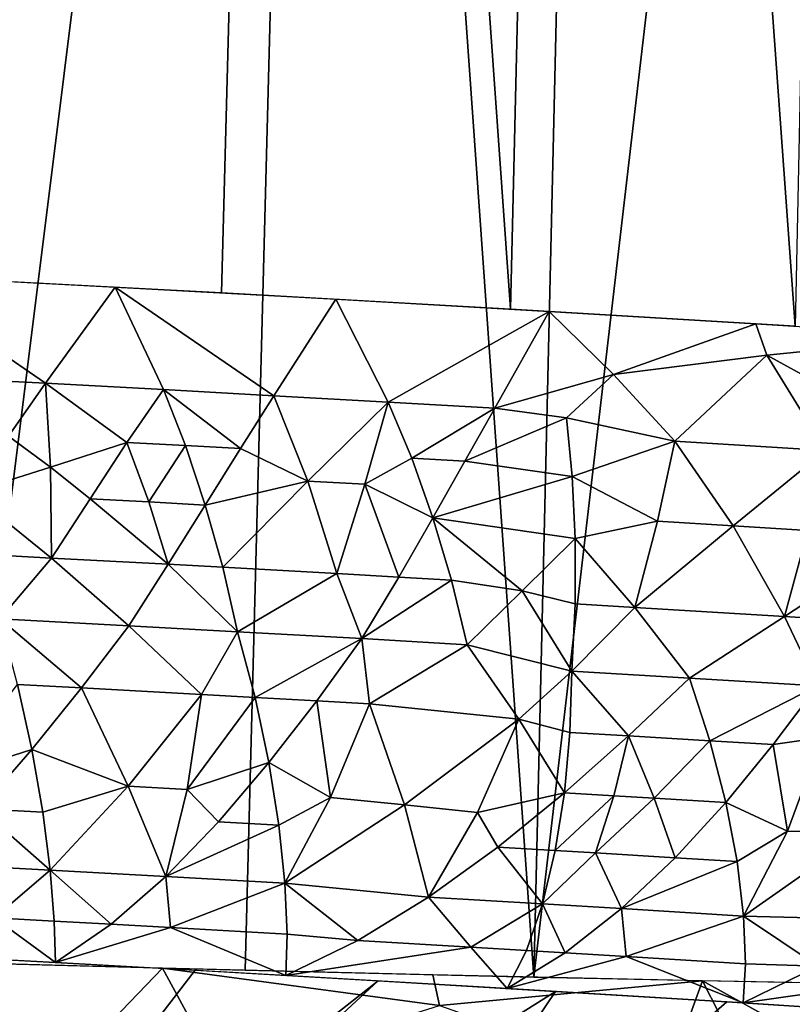
# Model space of a CAD drawing. Extents: x -247 to 247, y 0 to 784.
# Drawn here: x -209 to -208, y 2 to 3 of the extents above; entities that cross this region are included whole.
import ezdxf

# ---------------------------------------------------------------- set-up
doc = ezdxf.new("R2010")
doc.units = 0
doc.header["$MEASUREMENT"] = 0

msp = doc.modelspace()

# ---------------------------------------------------------------- linework, layer by layer
for points in [[(-209.288284, 2.669948, -0.175356), (-209.155594, 7.205112, -0.692145), (-208.718246, 7.18181, -0.789929)], [(-208.838394, 2.645978, -0.275944), (-209.288284, 2.669948, -0.175356), (-208.718246, 7.18181, -0.789929)], [(-208.394135, 2.62094, -0.398824), (-208.838394, 2.645978, -0.275944), (-208.718246, 7.18181, -0.789929)], [(-208.394135, 2.62094, -0.398824), (-208.718246, 7.18181, -0.789929), (-208.286377, 7.15747, -0.909383)], [(-207.956619, 2.594897, -0.54369), (-208.394135, 2.62094, -0.398824), (-208.286377, 7.15747, -0.909383)], [(-207.956619, 2.594897, -0.54369), (-208.286377, 7.15747, -0.909383), (-207.861038, 7.132154, -1.050212)], [(-209.705612, 1.630053, -18.375725), (-209.119873, 6.181043, -18.305468), (-209.561279, 6.194203, -18.385185)], [(-209.705612, 1.630053, -18.375725), (-209.251541, 1.616515, -18.293722), (-209.119873, 6.181043, -18.305468)], [(-209.251541, 1.616515, -18.293722), (-208.682922, 6.169333, -18.203875), (-209.119873, 6.181043, -18.305468)], [(-209.251541, 1.616515, -18.293722), (-208.802063, 1.604469, -18.189215), (-208.682922, 6.169333, -18.203875)], [(-208.802063, 1.604469, -18.189215), (-208.358307, 1.593946, -18.062468), (-208.682922, 6.169333, -18.203875)], [(-208.358307, 1.593946, -18.062468), (-208.251541, 6.159103, -18.08066), (-208.682922, 6.169333, -18.203875)], [(-208.358307, 1.593946, -18.062468), (-207.826782, 6.150377, -17.936127), (-208.251541, 6.159103, -18.08066)], [(-208.358307, 1.593946, -18.062468), (-207.921371, 1.58497, -17.91379), (-207.826782, 6.150377, -17.936127)], [(-209.1091, 2.507072, -0.210636), (-209.350967, 2.67318, -0.1632), (-209.00177, 2.65484, -0.236689)], [(-209.283798, 2.516232, -0.174133), (-209.350967, 2.67318, -0.1632), (-209.1091, 2.507072, -0.210636)], [(-209.1091, 2.507072, -0.210636), (-209.00177, 2.65484, -0.236689), (-208.927628, 2.497339, -0.252307)], [(-208.758194, 2.488049, -0.294713), (-209.00177, 2.65484, -0.236689), (-208.662842, 2.636249, -0.321655)], [(-208.927628, 2.497339, -0.252307), (-209.00177, 2.65484, -0.236689), (-208.758194, 2.488049, -0.294713)], [(-208.758194, 2.488049, -0.294713), (-208.662842, 2.636249, -0.321655), (-208.582367, 2.478198, -0.342348)], [(-208.582367, 2.478198, -0.342348), (-208.662842, 2.636249, -0.321655), (-208.334488, 2.617471, -0.417158)], [(-208.582367, 2.478198, -0.342348), (-208.334488, 2.617471, -0.417158), (-208.418365, 2.468813, -0.390162)], [(-208.23558, 2.520812, -0.444258), (-208.418365, 2.468813, -0.390162), (-208.334488, 2.617471, -0.417158)], [(-208.23558, 2.520812, -0.444258), (-208.334488, 2.617471, -0.417158), (-208.016891, 2.59857, -0.522282)], [(-208.23558, 2.520812, -0.444258), (-208.016891, 2.59857, -0.522282), (-207.999847, 2.5505, -0.52482)], [(-207.999847, 2.5505, -0.52482), (-208.016891, 2.59857, -0.522282), (-207.710236, 2.579601, -0.636133)], [(-207.764053, 2.420874, -0.615424), (-207.999847, 2.5505, -0.52482), (-207.710236, 2.579601, -0.636133)], [(-208.23558, 2.520812, -0.444258), (-207.999847, 2.5505, -0.52482), (-208.141495, 2.417999, -0.4823)], [(-208.141495, 2.417999, -0.4823), (-207.999847, 2.5505, -0.52482), (-207.910004, 2.403944, -0.563683)], [(-207.910004, 2.403944, -0.563683), (-207.999847, 2.5505, -0.52482), (-207.764053, 2.420874, -0.615424)], [(-209.165894, 2.425783, -0.209559), (-209.283798, 2.516232, -0.174133), (-209.1091, 2.507072, -0.210636)], [(-208.23558, 2.520812, -0.444258), (-208.308014, 2.453851, -0.424997), (-208.418365, 2.468813, -0.390162)], [(-208.23558, 2.520812, -0.444258), (-208.141495, 2.417999, -0.4823), (-208.308014, 2.453851, -0.424997)], [(-209.165894, 2.425783, -0.209559), (-209.1091, 2.507072, -0.210636), (-209.10141, 2.378187, -0.23297)], [(-208.983948, 2.416086, -0.250282), (-209.1091, 2.507072, -0.210636), (-208.927628, 2.497339, -0.252307)], [(-209.10141, 2.378187, -0.23297), (-209.1091, 2.507072, -0.210636), (-208.983948, 2.416086, -0.250282)], [(-208.983948, 2.416086, -0.250282), (-208.927628, 2.497339, -0.252307), (-208.894028, 2.411211, -0.271837)], [(-208.809433, 2.406574, -0.292991), (-208.927628, 2.497339, -0.252307), (-208.758194, 2.488049, -0.294713)], [(-208.894028, 2.411211, -0.271837), (-208.927628, 2.497339, -0.252307), (-208.809433, 2.406574, -0.292991)], [(-208.809433, 2.406574, -0.292991), (-208.758194, 2.488049, -0.294713), (-208.705765, 2.356626, -0.329708)], [(-208.705765, 2.356626, -0.329708), (-208.758194, 2.488049, -0.294713), (-208.582367, 2.478198, -0.342348)], [(-208.705765, 2.356626, -0.329708), (-208.582367, 2.478198, -0.342348), (-208.618271, 2.351712, -0.353626)], [(-208.618271, 2.351712, -0.353626), (-208.582367, 2.478198, -0.342348), (-208.546127, 2.391821, -0.364323)], [(-208.546127, 2.391821, -0.364323), (-208.582367, 2.478198, -0.342348), (-208.418365, 2.468813, -0.390162)], [(-208.546127, 2.391821, -0.364323), (-208.418365, 2.468813, -0.390162), (-208.464279, 2.387136, -0.388212)], [(-208.464279, 2.387136, -0.388212), (-208.418365, 2.468813, -0.390162), (-208.308014, 2.453851, -0.424997)], [(-208.464279, 2.387136, -0.388212), (-208.308014, 2.453851, -0.424997), (-208.299362, 2.363847, -0.44165)], [(-208.299362, 2.363847, -0.44165), (-208.308014, 2.453851, -0.424997), (-208.141495, 2.417999, -0.4823)], [(-209.165894, 2.425783, -0.209559), (-209.10141, 2.378187, -0.23297), (-209.225082, 2.339262, -0.218722)], [(-209.040512, 2.329486, -0.258979), (-209.10141, 2.378187, -0.23297), (-208.983948, 2.416086, -0.250282)], [(-209.040512, 2.329486, -0.258979), (-208.983948, 2.416086, -0.250282), (-208.950485, 2.324634, -0.280065)], [(-208.950485, 2.324634, -0.280065), (-208.983948, 2.416086, -0.250282), (-208.894028, 2.411211, -0.271837)], [(-208.950485, 2.324634, -0.280065), (-208.894028, 2.411211, -0.271837), (-208.863464, 2.319891, -0.301355)], [(-208.894028, 2.411211, -0.271837), (-208.809433, 2.406574, -0.292991), (-208.863464, 2.319891, -0.301355)], [(-208.299362, 2.363847, -0.44165), (-208.141495, 2.417999, -0.4823), (-208.168213, 2.29484, -0.499961)], [(-208.168213, 2.29484, -0.499961), (-208.141495, 2.417999, -0.4823), (-208.051941, 2.287842, -0.539795)], [(-208.051941, 2.287842, -0.539795), (-208.141495, 2.417999, -0.4823), (-207.910004, 2.403944, -0.563683)], [(-208.809433, 2.406574, -0.292991), (-208.705765, 2.356626, -0.329708), (-208.863464, 2.319891, -0.301355)], [(-208.051941, 2.287842, -0.539795), (-207.910004, 2.403944, -0.563683), (-207.937164, 2.280834, -0.58083)], [(-209.10141, 2.378187, -0.23297), (-209.099915, 2.238399, -0.279806), (-209.225082, 2.339262, -0.218722)], [(-209.040512, 2.329486, -0.258979), (-209.099915, 2.238399, -0.279806), (-209.10141, 2.378187, -0.23297)], [(-208.618271, 2.351712, -0.353626), (-208.546127, 2.391821, -0.364323), (-208.513367, 2.300277, -0.396191)], [(-208.546127, 2.391821, -0.364323), (-208.464279, 2.387136, -0.388212), (-208.513367, 2.300277, -0.396191)], [(-208.464279, 2.387136, -0.388212), (-208.299362, 2.363847, -0.44165), (-208.513367, 2.300277, -0.396191)], [(-208.299362, 2.363847, -0.44165), (-208.294662, 2.26824, -0.469345), (-208.513367, 2.300277, -0.396191)], [(-208.299362, 2.363847, -0.44165), (-208.168213, 2.29484, -0.499961), (-208.294662, 2.26824, -0.469345)], [(-208.705765, 2.356626, -0.329708), (-208.836502, 2.22413, -0.34274), (-208.863464, 2.319891, -0.301355)], [(-208.705765, 2.356626, -0.329708), (-208.661377, 2.214376, -0.389179), (-208.836502, 2.22413, -0.34274)], [(-208.705765, 2.356626, -0.329708), (-208.618271, 2.351712, -0.353626), (-208.661377, 2.214376, -0.389179)], [(-208.618271, 2.351712, -0.353626), (-208.565994, 2.208973, -0.416038), (-208.661377, 2.214376, -0.389179)], [(-208.618271, 2.351712, -0.353626), (-208.513367, 2.300277, -0.396191), (-208.565994, 2.208973, -0.416038)], [(-209.200073, 2.2437, -0.258021), (-209.225082, 2.339262, -0.218722), (-209.099915, 2.238399, -0.279806)], [(-209.040512, 2.329486, -0.258979), (-208.920547, 2.228735, -0.321764), (-209.099915, 2.238399, -0.279806)], [(-209.040512, 2.329486, -0.258979), (-208.950485, 2.324634, -0.280065), (-208.920547, 2.228735, -0.321764)], [(-208.950485, 2.324634, -0.280065), (-208.863464, 2.319891, -0.301355), (-208.920547, 2.228735, -0.321764)], [(-208.920547, 2.228735, -0.321764), (-208.863464, 2.319891, -0.301355), (-208.836502, 2.22413, -0.34274)], [(-208.565994, 2.208973, -0.416038), (-208.513367, 2.300277, -0.396191), (-208.484741, 2.204319, -0.439801)], [(-208.376099, 2.187951, -0.47738), (-208.513367, 2.300277, -0.396191), (-208.294662, 2.26824, -0.469345)], [(-208.484741, 2.204319, -0.439801), (-208.513367, 2.300277, -0.396191), (-208.376099, 2.187951, -0.47738)], [(-208.168213, 2.29484, -0.499961), (-208.202957, 2.162557, -0.540323), (-208.294662, 2.26824, -0.469345)], [(-208.168213, 2.29484, -0.499961), (-208.051941, 2.287842, -0.539795), (-208.202957, 2.162557, -0.540323)], [(-208.051941, 2.287842, -0.539795), (-207.972977, 2.148636, -0.620466), (-208.202957, 2.162557, -0.540323)], [(-208.051941, 2.287842, -0.539795), (-207.937164, 2.280834, -0.58083), (-207.972977, 2.148636, -0.620466)], [(-207.937164, 2.280834, -0.58083), (-207.832977, 2.24027, -0.630637), (-207.972977, 2.148636, -0.620466)], [(-208.376099, 2.187951, -0.47738), (-208.294662, 2.26824, -0.469345), (-208.294647, 2.167997, -0.510271)], [(-208.294647, 2.167997, -0.510271), (-208.294662, 2.26824, -0.469345), (-208.202957, 2.162557, -0.540323)], [(-209.200073, 2.2437, -0.258021), (-209.099915, 2.238399, -0.279806), (-209.178635, 2.144869, -0.311251)], [(-209.099915, 2.238399, -0.279806), (-208.980927, 2.134289, -0.356243), (-209.178635, 2.144869, -0.311251)], [(-209.099915, 2.238399, -0.279806), (-208.920547, 2.228735, -0.321764), (-208.980927, 2.134289, -0.356243)], [(-208.920547, 2.228735, -0.321764), (-208.813751, 2.125132, -0.39792), (-208.980927, 2.134289, -0.356243)], [(-208.920547, 2.228735, -0.321764), (-208.836502, 2.22413, -0.34274), (-208.813751, 2.125132, -0.39792)], [(-207.972977, 2.148636, -0.620466), (-207.832977, 2.24027, -0.630637), (-207.874756, 2.142568, -0.656805)], [(-208.836502, 2.22413, -0.34274), (-208.661377, 2.214376, -0.389179), (-208.813751, 2.125132, -0.39792)], [(-208.661377, 2.214376, -0.389179), (-208.622498, 2.114415, -0.449758), (-208.813751, 2.125132, -0.39792)], [(-208.661377, 2.214376, -0.389179), (-208.565994, 2.208973, -0.416038), (-208.622498, 2.114415, -0.449758)], [(-208.565994, 2.208973, -0.416038), (-208.484741, 2.204319, -0.439801), (-208.622498, 2.114415, -0.449758)], [(-208.484741, 2.204319, -0.439801), (-208.460968, 2.10516, -0.497048), (-208.622498, 2.114415, -0.449758)], [(-208.484741, 2.204319, -0.439801), (-208.376099, 2.187951, -0.47738), (-208.460968, 2.10516, -0.497048)], [(-208.376099, 2.187951, -0.47738), (-208.300018, 2.064662, -0.566657), (-208.460968, 2.10516, -0.497048)], [(-208.376099, 2.187951, -0.47738), (-208.294647, 2.167997, -0.510271), (-208.300018, 2.064662, -0.566657)], [(-208.294647, 2.167997, -0.510271), (-208.202957, 2.162557, -0.540323), (-208.300018, 2.064662, -0.566657)], [(-208.202957, 2.162557, -0.540323), (-208.119064, 2.053843, -0.62741), (-208.300018, 2.064662, -0.566657)], [(-208.202957, 2.162557, -0.540323), (-207.972977, 2.148636, -0.620466), (-208.119064, 2.053843, -0.62741)], [(-209.053879, 2.038764, -0.404606), (-209.178635, 2.144869, -0.311251), (-208.980927, 2.134289, -0.356243)], [(-209.152039, 2.044014, -0.382319), (-209.178635, 2.144869, -0.311251), (-209.053879, 2.038764, -0.404606)], [(-207.972977, 2.148636, -0.620466), (-207.922272, 2.041794, -0.698344), (-208.119064, 2.053843, -0.62741)], [(-207.972977, 2.148636, -0.620466), (-207.874756, 2.142568, -0.656805), (-207.922272, 2.041794, -0.698344)], [(-209.053879, 2.038764, -0.404606), (-208.980927, 2.134289, -0.356243), (-208.869141, 2.028701, -0.449693)], [(-208.869141, 2.028701, -0.449693), (-208.980927, 2.134289, -0.356243), (-208.813751, 2.125132, -0.39792)], [(-208.869141, 2.028701, -0.449693), (-208.813751, 2.125132, -0.39792), (-208.786865, 2.024143, -0.4711)], [(-208.786865, 2.024143, -0.4711), (-208.813751, 2.125132, -0.39792), (-208.622498, 2.114415, -0.449758)], [(-208.786865, 2.024143, -0.4711), (-208.622498, 2.114415, -0.449758), (-208.691956, 2.018825, -0.49683)], [(-208.691956, 2.018825, -0.49683), (-208.622498, 2.114415, -0.449758), (-208.611099, 2.014242, -0.51963)], [(-208.611099, 2.014242, -0.51963), (-208.622498, 2.114415, -0.449758), (-208.460968, 2.10516, -0.497048)], [(-208.611099, 2.014242, -0.51963), (-208.460968, 2.10516, -0.497048), (-208.381241, 1.99055, -0.596994)], [(-208.381241, 1.99055, -0.596994), (-208.460968, 2.10516, -0.497048), (-208.300018, 2.064662, -0.566657)], [(-208.381241, 1.99055, -0.596994), (-208.300018, 2.064662, -0.566657), (-208.302933, 1.970338, -0.634714)], [(-208.302933, 1.970338, -0.634714), (-208.300018, 2.064662, -0.566657), (-208.212921, 1.964971, -0.66467)], [(-208.212921, 1.964971, -0.66467), (-208.300018, 2.064662, -0.566657), (-208.119064, 2.053843, -0.62741)], [(-209.26001, 1.902511, -0.491246), (-209.152039, 2.044014, -0.382319), (-209.130188, 1.943965, -0.470796)], [(-209.152039, 2.044014, -0.382319), (-209.053879, 2.038764, -0.404606), (-209.130188, 1.943965, -0.470796)], [(-208.212921, 1.964971, -0.66467), (-208.119064, 2.053843, -0.62741), (-208.087769, 1.957407, -0.708086)], [(-208.087769, 1.957407, -0.708086), (-208.119064, 2.053843, -0.62741), (-207.922272, 2.041794, -0.698344)], [(-208.981781, 1.887595, -0.555042), (-209.130188, 1.943965, -0.470796), (-209.053879, 2.038764, -0.404606)], [(-208.981781, 1.887595, -0.555042), (-209.053879, 2.038764, -0.404606), (-208.869141, 2.028701, -0.449693)], [(-208.087769, 1.957407, -0.708086), (-207.922272, 2.041794, -0.698344), (-207.990219, 1.951427, -0.743362)], [(-207.990219, 1.951427, -0.743362), (-207.922272, 2.041794, -0.698344), (-207.914886, 1.962369, -0.758677)], [(-208.981781, 1.887595, -0.555042), (-208.869141, 2.028701, -0.449693), (-208.891327, 1.882627, -0.577816)], [(-208.891327, 1.882627, -0.577816), (-208.869141, 2.028701, -0.449693), (-208.786865, 2.024143, -0.4711)], [(-208.891327, 1.882627, -0.577816), (-208.786865, 2.024143, -0.4711), (-208.765549, 1.924005, -0.561491)], [(-208.786865, 2.024143, -0.4711), (-208.691956, 2.018825, -0.49683), (-208.765549, 1.924005, -0.561491)], [(-208.670776, 1.870268, -0.637608), (-208.765549, 1.924005, -0.561491), (-208.691956, 2.018825, -0.49683)], [(-208.670776, 1.870268, -0.637608), (-208.691956, 2.018825, -0.49683), (-208.611099, 2.014242, -0.51963)], [(-208.670776, 1.870268, -0.637608), (-208.611099, 2.014242, -0.51963), (-208.557053, 1.858769, -0.676347)], [(-208.557053, 1.858769, -0.676347), (-208.611099, 2.014242, -0.51963), (-208.381241, 1.99055, -0.596994)], [(-208.557053, 1.858769, -0.676347), (-208.381241, 1.99055, -0.596994), (-208.44487, 1.847276, -0.716365)], [(-208.44487, 1.847276, -0.716365), (-208.381241, 1.99055, -0.596994), (-208.311279, 1.877442, -0.718201)], [(-208.381241, 1.99055, -0.596994), (-208.302933, 1.970338, -0.634714), (-208.311279, 1.877442, -0.718201)], [(-208.302933, 1.970338, -0.634714), (-208.212921, 1.964971, -0.66467), (-208.311279, 1.877442, -0.718201)], [(-208.235458, 1.872912, -0.743586), (-208.311279, 1.877442, -0.718201), (-208.212921, 1.964971, -0.66467)], [(-208.235458, 1.872912, -0.743586), (-208.212921, 1.964971, -0.66467), (-208.173309, 1.869167, -0.764959)], [(-208.173309, 1.869167, -0.764959), (-208.212921, 1.964971, -0.66467), (-208.087769, 1.957407, -0.708086)], [(-208.173309, 1.869167, -0.764959), (-208.087769, 1.957407, -0.708086), (-208.063217, 1.862458, -0.80409)], [(-208.087769, 1.957407, -0.708086), (-207.990219, 1.951427, -0.743362), (-208.063217, 1.862458, -0.80409)], [(-207.968109, 1.818492, -0.881212), (-207.990219, 1.951427, -0.743362), (-207.914886, 1.962369, -0.758677)], [(-207.968109, 1.818492, -0.881212), (-207.914886, 1.962369, -0.758677), (-207.852524, 1.816228, -0.920049)], [(-209.26001, 1.902511, -0.491246), (-209.130188, 1.943965, -0.470796), (-209.209595, 1.852783, -0.555964)], [(-209.209595, 1.852783, -0.555964), (-209.130188, 1.943965, -0.470796), (-209.113434, 1.847646, -0.577699)], [(-209.113434, 1.847646, -0.577699), (-209.130188, 1.943965, -0.470796), (-208.981781, 1.887595, -0.555042)], [(-207.968109, 1.818492, -0.881212), (-208.063217, 1.862458, -0.80409), (-207.990219, 1.951427, -0.743362)], [(-208.891327, 1.882627, -0.577816), (-208.765549, 1.924005, -0.561491), (-208.843094, 1.83285, -0.644889)], [(-208.843094, 1.83285, -0.644889), (-208.765549, 1.924005, -0.561491), (-208.750183, 1.827644, -0.67008)], [(-208.750183, 1.827644, -0.67008), (-208.765549, 1.924005, -0.561491), (-208.670776, 1.870268, -0.637608)], [(-209.113434, 1.847646, -0.577699), (-208.981781, 1.887595, -0.555042), (-209.101913, 1.758477, -0.70321)], [(-208.981781, 1.887595, -0.555042), (-208.924164, 1.748751, -0.747352), (-209.101913, 1.758477, -0.70321)], [(-208.981781, 1.887595, -0.555042), (-208.891327, 1.882627, -0.577816), (-208.924164, 1.748751, -0.747352)], [(-208.891327, 1.882627, -0.577816), (-208.843094, 1.83285, -0.644889), (-208.924164, 1.748751, -0.747352)], [(-208.413834, 1.793823, -0.788887), (-208.44487, 1.847276, -0.716365), (-208.311279, 1.877442, -0.718201)], [(-208.413834, 1.793823, -0.788887), (-208.311279, 1.877442, -0.718201), (-208.325256, 1.788572, -0.817841)], [(-208.235458, 1.872912, -0.743586), (-208.325256, 1.788572, -0.817841), (-208.311279, 1.877442, -0.718201)], [(-208.750183, 1.827644, -0.67008), (-208.670776, 1.870268, -0.637608), (-208.740952, 1.738483, -0.797031)], [(-208.670776, 1.870268, -0.637608), (-208.557053, 1.858769, -0.676347), (-208.740952, 1.738483, -0.797031)], [(-208.235458, 1.872912, -0.743586), (-208.263458, 1.784873, -0.83866), (-208.325256, 1.788572, -0.817841)], [(-208.235458, 1.872912, -0.743586), (-208.173309, 1.869167, -0.764959), (-208.263458, 1.784873, -0.83866)], [(-208.173309, 1.869167, -0.764959), (-208.141144, 1.777464, -0.881366), (-208.263458, 1.784873, -0.83866)], [(-208.173309, 1.869167, -0.764959), (-208.063217, 1.862458, -0.80409), (-208.141144, 1.777464, -0.881366)], [(-208.141144, 1.777464, -0.881366), (-208.063217, 1.862458, -0.80409), (-208.045822, 1.771609, -0.916056)], [(-208.045822, 1.771609, -0.916056), (-208.063217, 1.862458, -0.80409), (-207.968109, 1.818492, -0.881212)], [(-209.209595, 1.852783, -0.555964), (-209.101913, 1.758477, -0.70321), (-209.291626, 1.768605, -0.660433)], [(-209.209595, 1.852783, -0.555964), (-209.113434, 1.847646, -0.577699), (-209.101913, 1.758477, -0.70321)], [(-208.557053, 1.858769, -0.676347), (-208.520065, 1.717055, -0.876916), (-208.740952, 1.738483, -0.797031)], [(-208.557053, 1.858769, -0.676347), (-208.44487, 1.847276, -0.716365), (-208.520065, 1.717055, -0.876916)], [(-208.413834, 1.793823, -0.788887), (-208.520065, 1.717055, -0.876916), (-208.44487, 1.847276, -0.716365)], [(-208.843094, 1.83285, -0.644889), (-208.750183, 1.827644, -0.67008), (-208.924164, 1.748751, -0.747352)], [(-208.750183, 1.827644, -0.67008), (-208.740952, 1.738483, -0.797031), (-208.924164, 1.748751, -0.747352)], [(-208.045822, 1.771609, -0.916056), (-207.968109, 1.818492, -0.881212), (-208.035767, 1.687842, -1.04392)], [(-207.968109, 1.818492, -0.881212), (-207.852524, 1.816228, -0.920049), (-208.035767, 1.687842, -1.04392)], [(-207.852524, 1.816228, -0.920049), (-207.809662, 1.682299, -1.118312), (-208.035767, 1.687842, -1.04392)], [(-208.413834, 1.793823, -0.788887), (-208.344849, 1.706699, -0.933662), (-208.520065, 1.717055, -0.876916)], [(-208.413834, 1.793823, -0.788887), (-208.325256, 1.788572, -0.817841), (-208.344849, 1.706699, -0.933662)], [(-208.325256, 1.788572, -0.817841), (-208.263458, 1.784873, -0.83866), (-208.344849, 1.706699, -0.933662)], [(-208.263458, 1.784873, -0.83866), (-208.223633, 1.699395, -0.975338), (-208.344849, 1.706699, -0.933662)], [(-208.263458, 1.784873, -0.83866), (-208.141144, 1.777464, -0.881366), (-208.223633, 1.699395, -0.975338)], [(-208.141144, 1.777464, -0.881366), (-208.045822, 1.771609, -0.916056), (-208.223633, 1.699395, -0.975338)], [(-208.045822, 1.771609, -0.916056), (-208.035767, 1.687842, -1.04392), (-208.223633, 1.699395, -0.975338)], [(-209.18808, 1.685173, -0.824514), (-209.291626, 1.768605, -0.660433), (-209.101913, 1.758477, -0.70321)], [(-209.18808, 1.685173, -0.824514), (-209.101913, 1.758477, -0.70321), (-209.09552, 1.680171, -0.846421)], [(-209.008072, 1.675387, -0.86812), (-209.101913, 1.758477, -0.70321), (-208.924164, 1.748751, -0.747352)], [(-209.09552, 1.680171, -0.846421), (-209.101913, 1.758477, -0.70321), (-209.008072, 1.675387, -0.86812)], [(-209.008072, 1.675387, -0.86812), (-208.924164, 1.748751, -0.747352), (-208.917114, 1.670351, -0.891726)], [(-208.917114, 1.670351, -0.891726), (-208.924164, 1.748751, -0.747352), (-208.740952, 1.738483, -0.797031)], [(-208.917114, 1.670351, -0.891726), (-208.740952, 1.738483, -0.797031), (-208.737701, 1.660235, -0.941429)], [(-208.629105, 1.650278, -0.981574), (-208.740952, 1.738483, -0.797031), (-208.520065, 1.717055, -0.876916)], [(-208.737701, 1.660235, -0.941429), (-208.740952, 1.738483, -0.797031), (-208.629105, 1.650278, -0.981574)], [(-208.629105, 1.650278, -0.981574), (-208.520065, 1.717055, -0.876916), (-208.455322, 1.640096, -1.036325)], [(-208.455322, 1.640096, -1.036325), (-208.520065, 1.717055, -0.876916), (-208.344849, 1.706699, -0.933662)], [(-208.455322, 1.640096, -1.036325), (-208.344849, 1.706699, -0.933662), (-208.36972, 1.634993, -1.064802)], [(-208.36972, 1.634993, -1.064802), (-208.344849, 1.706699, -0.933662), (-208.309982, 1.631397, -1.085266)], [(-208.309982, 1.631397, -1.085266), (-208.344849, 1.706699, -0.933662), (-208.223633, 1.699395, -0.975338)], [(-208.309982, 1.631397, -1.085266), (-208.223633, 1.699395, -0.975338), (-208.216537, 1.625715, -1.118274)], [(-208.216537, 1.625715, -1.118274), (-208.223633, 1.699395, -0.975338), (-208.035767, 1.687842, -1.04392)], [(-209.18808, 1.685173, -0.824514), (-209.093765, 1.616415, -1.005154), (-209.460526, 1.635972, -0.922874)], [(-209.18808, 1.685173, -0.824514), (-209.09552, 1.680171, -0.846421), (-209.093765, 1.616415, -1.005154)], [(-208.216537, 1.625715, -1.118274), (-208.035767, 1.687842, -1.04392), (-208.032806, 1.614336, -1.186747)], [(-207.921204, 1.611016, -1.222424), (-208.035767, 1.687842, -1.04392), (-207.809662, 1.682299, -1.118312)], [(-208.032806, 1.614336, -1.186747), (-208.035767, 1.687842, -1.04392), (-207.921204, 1.611016, -1.222424)], [(-209.09552, 1.680171, -0.846421), (-209.008072, 1.675387, -0.86812), (-209.093765, 1.616415, -1.005154)], [(-209.008072, 1.675387, -0.86812), (-208.917114, 1.670351, -0.891726), (-209.093765, 1.616415, -1.005154)], [(-208.917114, 1.670351, -0.891726), (-208.739853, 1.596582, -1.101105), (-209.093765, 1.616415, -1.005154)], [(-208.917114, 1.670351, -0.891726), (-208.737701, 1.660235, -0.941429), (-208.739853, 1.596582, -1.101105)], [(-208.737701, 1.660235, -0.941429), (-208.629105, 1.650278, -0.981574), (-208.739853, 1.596582, -1.101105)], [(-208.629105, 1.650278, -0.981574), (-208.455322, 1.640096, -1.036325), (-208.739853, 1.596582, -1.101105)], [(-208.455322, 1.640096, -1.036325), (-208.399139, 1.576564, -1.209393), (-208.739853, 1.596582, -1.101105)], [(-208.455322, 1.640096, -1.036325), (-208.36972, 1.634993, -1.064802), (-208.399139, 1.576564, -1.209393)], [(-209.338669, 1.006854, -3.044954), (-209.168915, 1.620504, -0.98689), (-208.879059, 1.604498, -1.061389)], [(-208.36972, 1.634993, -1.064802), (-208.309982, 1.631397, -1.085266), (-208.399139, 1.576564, -1.209393)], [(-208.309982, 1.631397, -1.085266), (-208.216537, 1.625715, -1.118274), (-208.399139, 1.576564, -1.209393)], [(-208.216537, 1.625715, -1.118274), (-208.036346, 1.55421, -1.34261), (-208.399139, 1.576564, -1.209393)], [(-208.216537, 1.625715, -1.118274), (-208.032806, 1.614336, -1.186747), (-208.036346, 1.55421, -1.34261)], [(-209.365585, 1.529023, -18.310736), (-209.079636, 1.450667, -18.238974), (-209.344162, 1.619166, -18.312349)], [(-209.079636, 1.450667, -18.238974), (-208.929291, 1.60774, -18.221197), (-209.344162, 1.619166, -18.312349)], [(-208.840469, 1.444379, -18.181286), (-208.929291, 1.60774, -18.221197), (-209.079636, 1.450667, -18.238974)], [(-208.50351, 1.550112, -18.104677), (-208.513779, 1.597475, -18.1096), (-208.929291, 1.60774, -18.221197)], [(-208.840469, 1.444379, -18.181286), (-208.50351, 1.550112, -18.104677), (-208.929291, 1.60774, -18.221197)], [(-208.032806, 1.614336, -1.186747), (-207.921204, 1.611016, -1.222424), (-208.036346, 1.55421, -1.34261)], [(-207.921204, 1.611016, -1.222424), (-207.724731, 1.598354, -1.304153), (-208.036346, 1.55421, -1.34261)], [(-209.338669, 1.006854, -3.044954), (-208.879059, 1.604498, -1.061389), (-208.597778, 1.588347, -1.144327)], [(-208.50351, 1.550112, -18.104677), (-208.099075, 1.58845, -17.977188), (-208.513779, 1.597475, -18.1096)], [(-207.724731, 1.598354, -1.304153), (-207.652878, 1.529353, -1.504554), (-208.036346, 1.55421, -1.34261)], [(-209.338669, 1.006854, -3.044954), (-208.597778, 1.588347, -1.144327), (-209.233215, 1.000735, -3.077151)], [(-209.233215, 1.000735, -3.077151), (-208.597778, 1.588347, -1.144327), (-208.325241, 1.572099, -1.235004)], [(-208.157013, 1.42861, -17.978497), (-208.099075, 1.58845, -17.977188), (-208.50351, 1.550112, -18.104677)], [(-208.020447, 1.434252, -17.93281), (-208.099075, 1.58845, -17.977188), (-208.157013, 1.42861, -17.978497)], [(-207.814285, 1.430371, -17.856552), (-207.686661, 1.580741, -17.823721), (-208.099075, 1.58845, -17.977188)], [(-207.814285, 1.430371, -17.856552), (-208.099075, 1.58845, -17.977188), (-208.020447, 1.434252, -17.93281)], [(-209.233215, 1.000735, -3.077151), (-208.325241, 1.572099, -1.235004), (-208.730927, 0.969949, -3.258752)], [(-208.730927, 0.969949, -3.258752), (-208.325241, 1.572099, -1.235004), (-208.061554, 1.555798, -1.332741)], [(-208.730927, 0.969949, -3.258752), (-208.061554, 1.555798, -1.332741), (-207.806747, 1.539484, -1.436881)]]:
    msp.add_3dface(points)

doc.saveas('drawing.dxf')
